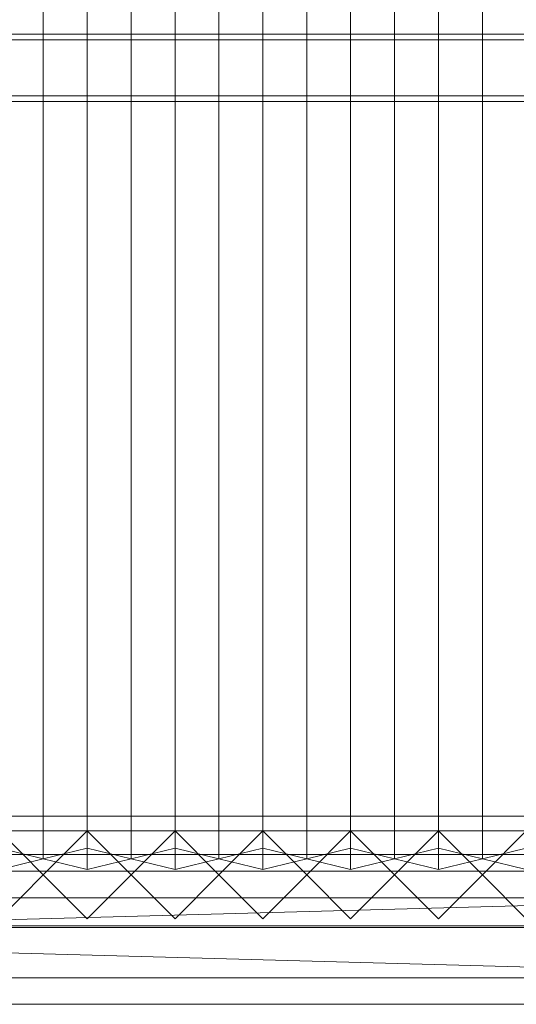
# Model space of a CAD drawing. Units: millimetres. Extents: x 2020 to 4830, y 5747 to 7040.
# Drawn here: x 4150 to 4489, y 5747 to 6420 of the extents above; entities that cross this region are included whole.
import ezdxf

# ---------------------------------------------------------------- set-up
doc = ezdxf.new("R2010")
doc.units = ezdxf.units.MM
doc.header["$LTSCALE"] = 5.08
doc.layers.add('ｽﾄｯｸﾔｰﾄﾞ2波板H217', color=7, linetype='Continuous')

msp = doc.modelspace()

# ---------------------------------------------------------------- linework, layer by layer
at = {"layer": 'ｽﾄｯｸﾔｰﾄﾞ2波板H217', "color": 7, "linetype": 'Continuous', "lineweight": 15}
for points in [[(4165.68, 5846.58, 2751.04), (4135.68, 5853.83, 2721.93), (4135.68, 6983.23, 3003.52), (4165.68, 6975.97, 3032.63)], [(4195.68, 5853.83, 2721.93), (4165.68, 5846.58, 2751.04), (4165.68, 6975.97, 3032.63), (4195.68, 6983.23, 3003.52)], [(4225.68, 5846.58, 2751.04), (4195.68, 5853.83, 2721.93), (4195.68, 6983.23, 3003.52), (4225.68, 6975.97, 3032.63)], [(4255.68, 5853.83, 2721.93), (4225.68, 5846.58, 2751.04), (4225.68, 6975.97, 3032.63), (4255.68, 6983.23, 3003.52)], [(4285.68, 5846.58, 2751.04), (4255.68, 5853.83, 2721.93), (4255.68, 6983.23, 3003.52), (4285.68, 6975.97, 3032.63)], [(4315.68, 5853.83, 2721.93), (4285.68, 5846.58, 2751.04), (4285.68, 6975.97, 3032.63), (4315.68, 6983.23, 3003.52)], [(4345.68, 5846.58, 2751.04), (4315.68, 5853.83, 2721.93), (4315.68, 6983.23, 3003.52), (4345.68, 6975.97, 3032.63)], [(4375.68, 5853.83, 2721.93), (4345.68, 5846.58, 2751.04), (4345.68, 6975.97, 3032.63), (4375.68, 6983.23, 3003.52)], [(4405.68, 5846.58, 2751.04), (4375.68, 5853.83, 2721.93), (4375.68, 6983.23, 3003.52), (4405.68, 6975.97, 3032.63)], [(4435.68, 5853.83, 2721.93), (4405.68, 5846.58, 2751.04), (4405.68, 6975.97, 3032.63), (4435.68, 6983.23, 3003.52)], [(4465.68, 5846.58, 2751.04), (4435.68, 5853.83, 2721.93), (4435.68, 6983.23, 3003.52), (4465.68, 6975.97, 3032.63)], [(4495.68, 5853.83, 2721.93), (4465.68, 5846.58, 2751.04), (4465.68, 6975.97, 3032.63), (4495.68, 6983.23, 3003.52)], [(4135.68, 5839.32, 2780.15), (4165.68, 5846.58, 2751.04), (4165.68, 6975.97, 3032.63), (4135.68, 6968.71, 3061.74)], [(4165.68, 5846.58, 2751.04), (4195.68, 5839.32, 2780.15), (4195.68, 6968.71, 3061.74), (4165.68, 6975.97, 3032.63)], [(4195.68, 5839.32, 2780.15), (4225.68, 5846.58, 2751.04), (4225.68, 6975.97, 3032.63), (4195.68, 6968.71, 3061.74)], [(4225.68, 5846.58, 2751.04), (4255.68, 5839.32, 2780.15), (4255.68, 6968.71, 3061.74), (4225.68, 6975.97, 3032.63)], [(4255.68, 5839.32, 2780.15), (4285.68, 5846.58, 2751.04), (4285.68, 6975.97, 3032.63), (4255.68, 6968.71, 3061.74)], [(4285.68, 5846.58, 2751.04), (4315.68, 5839.32, 2780.15), (4315.68, 6968.71, 3061.74), (4285.68, 6975.97, 3032.63)], [(4315.68, 5839.32, 2780.15), (4345.68, 5846.58, 2751.04), (4345.68, 6975.97, 3032.63), (4315.68, 6968.71, 3061.74)], [(4345.68, 5846.58, 2751.04), (4375.68, 5839.32, 2780.15), (4375.68, 6968.71, 3061.74), (4345.68, 6975.97, 3032.63)], [(4375.68, 5839.32, 2780.15), (4405.68, 5846.58, 2751.04), (4405.68, 6975.97, 3032.63), (4375.68, 6968.71, 3061.74)], [(4405.68, 5846.58, 2751.04), (4435.68, 5839.32, 2780.15), (4435.68, 6968.71, 3061.74), (4405.68, 6975.97, 3032.63)], [(4435.68, 5839.32, 2780.15), (4465.68, 5846.58, 2751.04), (4465.68, 6975.97, 3032.63), (4435.68, 6968.71, 3061.74)], [(4465.68, 5846.58, 2751.04), (4495.68, 5839.32, 2780.15), (4495.68, 6968.71, 3061.74), (4465.68, 6975.97, 3032.63)], [(2095.68, 6406.05, 2871.91), (4690.68, 6406.05, 2871.91), (4690.68, 6409.98, 2856.14), (2095.68, 6409.98, 2856.14)], [(4690.68, 6367.93, 2845.66), (2095.68, 6367.93, 2845.66), (2095.68, 6409.98, 2856.14), (4690.68, 6409.98, 2856.14)], [(2095.68, 6364, 2861.42), (4690.68, 6364, 2861.42), (4690.68, 6406.05, 2871.91), (2095.68, 6406.05, 2871.91)], [(4690.68, 6364, 2861.42), (2095.68, 6364, 2861.42), (2095.68, 6367.93, 2845.66), (4690.68, 6367.93, 2845.66)], [(4690.68, 5800.71), (2095.68, 5800.71), (2095.68, 5875.71), (4690.68, 5875.71)], [(2095.68, 5800.71, 75), (4690.68, 5800.71, 75), (4690.68, 5875.71, 75), (2095.68, 5875.71, 75)], [(4690.68, 5875.71), (2095.68, 5875.71), (2095.68, 5875.71, 75), (4690.68, 5875.71, 75)], [(4690.68, 5800.71, 2752.5), (2095.68, 5800.71, 2752.5), (2095.68, 5865.71, 2752.5), (4690.68, 5865.71, 2752.5)], [(2095.68, 5800.71, 2795.83), (4690.68, 5800.71, 2795.83), (4690.68, 5865.71, 2795.83), (2095.68, 5865.71, 2795.83)], [(4690.68, 5865.71, 2752.5), (2095.68, 5865.71, 2752.5), (2095.68, 5865.71, 2795.83), (4690.68, 5865.71, 2795.83)], [(4690.68, 5800.71, 2064.38), (2095.68, 5800.71, 2064.38), (2095.68, 5865.71, 2064.38), (4690.68, 5865.71, 2064.38)], [(2095.68, 5800.71, 2107.71), (4690.68, 5800.71, 2107.71), (4690.68, 5865.71, 2107.71), (2095.68, 5865.71, 2107.71)], [(4690.68, 5865.71, 2064.38), (2095.68, 5865.71, 2064.38), (2095.68, 5865.71, 2107.71), (4690.68, 5865.71, 2107.71)], [(4690.68, 5800.71, 1376.25), (2095.68, 5800.71, 1376.25), (2095.68, 5865.71, 1376.25), (4690.68, 5865.71, 1376.25)], [(2095.68, 5865.71, 1376.25), (3425.68, 5865.71, 1408.75), (4690.68, 5865.71, 1376.25)], [(4690.68, 5800.71, 688.12), (2095.68, 5800.71, 688.12), (2095.68, 5865.71, 688.12), (4690.68, 5865.71, 688.12)], [(2095.68, 5800.71, 731.46), (4690.68, 5800.71, 731.46), (4690.68, 5865.71, 731.46), (2095.68, 5865.71, 731.46)], [(4690.68, 5865.71, 688.12), (2095.68, 5865.71, 688.12), (2095.68, 5865.71, 731.46), (4690.68, 5865.71, 731.46)], [(4690.68, 5800.71, 1419.58), (4690.68, 5865.71, 1419.58), (3425.68, 5865.71, 1419.58), (3425.68, 5800.71, 1419.58)], [(3425.68, 5865.71, 1408.75), (3425.68, 5865.71, 1419.58), (4690.68, 5865.71, 1419.58)], [(4690.68, 5865.71, 1376.25), (3425.68, 5865.71, 1408.75), (4690.68, 5865.71, 1419.58)], [(4135.68, 5805.61), (4105.68, 5835.61), (4135.68, 5865.61), (4165.68, 5835.61)], [(4135.68, 5805.61, 2785), (4165.68, 5835.61, 2785), (4135.68, 5865.61, 2785), (4105.68, 5835.61, 2785)], [(4165.68, 5835.61), (4135.68, 5865.61), (4135.68, 5865.61, 2785), (4165.68, 5835.61, 2785)], [(4195.68, 5805.61), (4165.68, 5835.61), (4195.68, 5865.61), (4225.68, 5835.61)], [(4195.68, 5805.61, 2785), (4225.68, 5835.61, 2785), (4195.68, 5865.61, 2785), (4165.68, 5835.61, 2785)], [(4195.68, 5865.61), (4165.68, 5835.61), (4165.68, 5835.61, 2785), (4195.68, 5865.61, 2785)], [(4225.68, 5835.61), (4195.68, 5865.61), (4195.68, 5865.61, 2785), (4225.68, 5835.61, 2785)], [(4255.68, 5805.61), (4225.68, 5835.61), (4255.68, 5865.61), (4285.68, 5835.61)], [(4255.68, 5805.61, 2785), (4285.68, 5835.61, 2785), (4255.68, 5865.61, 2785), (4225.68, 5835.61, 2785)], [(4255.68, 5865.61), (4225.68, 5835.61), (4225.68, 5835.61, 2785), (4255.68, 5865.61, 2785)], [(4285.68, 5835.61), (4255.68, 5865.61), (4255.68, 5865.61, 2785), (4285.68, 5835.61, 2785)], [(4315.68, 5805.61), (4285.68, 5835.61), (4315.68, 5865.61), (4345.68, 5835.61)], [(4315.68, 5805.61, 2785), (4345.68, 5835.61, 2785), (4315.68, 5865.61, 2785), (4285.68, 5835.61, 2785)], [(4315.68, 5865.61), (4285.68, 5835.61), (4285.68, 5835.61, 2785), (4315.68, 5865.61, 2785)], [(4345.68, 5835.61), (4315.68, 5865.61), (4315.68, 5865.61, 2785), (4345.68, 5835.61, 2785)], [(4375.68, 5805.61), (4345.68, 5835.61), (4375.68, 5865.61), (4405.68, 5835.61)], [(4375.68, 5805.61, 2785), (4405.68, 5835.61, 2785), (4375.68, 5865.61, 2785), (4345.68, 5835.61, 2785)], [(4375.68, 5865.61), (4345.68, 5835.61), (4345.68, 5835.61, 2785), (4375.68, 5865.61, 2785)], [(4405.68, 5835.61), (4375.68, 5865.61), (4375.68, 5865.61, 2785), (4405.68, 5835.61, 2785)], [(4435.68, 5805.61), (4405.68, 5835.61), (4435.68, 5865.61), (4465.68, 5835.61)], [(4435.68, 5805.61, 2785), (4465.68, 5835.61, 2785), (4435.68, 5865.61, 2785), (4405.68, 5835.61, 2785)], [(4435.68, 5865.61), (4405.68, 5835.61), (4405.68, 5835.61, 2785), (4435.68, 5865.61, 2785)], [(4465.68, 5835.61), (4435.68, 5865.61), (4435.68, 5865.61, 2785), (4465.68, 5835.61, 2785)], [(4495.68, 5805.61), (4465.68, 5835.61), (4495.68, 5865.61), (4525.68, 5835.61)], [(4495.68, 5805.61, 2785), (4525.68, 5835.61, 2785), (4495.68, 5865.61, 2785), (4465.68, 5835.61, 2785)], [(4495.68, 5865.61), (4465.68, 5835.61), (4465.68, 5835.61, 2785), (4495.68, 5865.61, 2785)], [(4135.68, 5839.32, 2780.15), (4105.68, 5846.58, 2751.04), (4135.68, 5853.83, 2721.93), (4165.68, 5846.58, 2751.04)], [(4195.68, 5839.32, 2780.15), (4165.68, 5846.58, 2751.04), (4195.68, 5853.83, 2721.93), (4225.68, 5846.58, 2751.04)], [(4255.68, 5839.32, 2780.15), (4225.68, 5846.58, 2751.04), (4255.68, 5853.83, 2721.93), (4285.68, 5846.58, 2751.04)], [(4315.68, 5839.32, 2780.15), (4285.68, 5846.58, 2751.04), (4315.68, 5853.83, 2721.93), (4345.68, 5846.58, 2751.04)], [(4375.68, 5839.32, 2780.15), (4345.68, 5846.58, 2751.04), (4375.68, 5853.83, 2721.93), (4405.68, 5846.58, 2751.04)], [(4435.68, 5839.32, 2780.15), (4405.68, 5846.58, 2751.04), (4435.68, 5853.83, 2721.93), (4465.68, 5846.58, 2751.04)], [(4495.68, 5839.32, 2780.15), (4465.68, 5846.58, 2751.04), (4495.68, 5853.83, 2721.93), (4525.68, 5846.58, 2751.04)], [(4690.68, 5799.61, 2775), (2095.68, 5799.61, 2775), (2095.68, 5849.61, 2775), (4690.68, 5849.61, 2775)], [(2095.68, 5799.61, 2795), (4690.68, 5799.61, 2795), (4690.68, 5849.61, 2795), (2095.68, 5849.61, 2795)], [(4690.68, 5849.61, 2775), (2095.68, 5849.61, 2775), (2095.68, 5849.61, 2795), (4690.68, 5849.61, 2795)], [(2019.68, 5765.34, 2701.86), (2095.68, 5838.11, 2720), (4766.68, 5765.34, 2701.86)], [(4690.68, 5838.11, 2720), (2095.68, 5838.11, 2720), (2095.68, 5819.97, 2792.77), (4690.68, 5819.97, 2792.77)], [(4766.68, 5765.34, 2701.86), (2095.68, 5838.11, 2720), (4690.68, 5838.11, 2720)], [(4135.68, 5805.61), (4165.68, 5835.61), (4165.68, 5835.61, 2785), (4135.68, 5805.61, 2785)], [(4165.68, 5835.61), (4195.68, 5805.61), (4195.68, 5805.61, 2785), (4165.68, 5835.61, 2785)], [(4195.68, 5805.61), (4225.68, 5835.61), (4225.68, 5835.61, 2785), (4195.68, 5805.61, 2785)], [(4225.68, 5835.61), (4255.68, 5805.61), (4255.68, 5805.61, 2785), (4225.68, 5835.61, 2785)], [(4255.68, 5805.61), (4285.68, 5835.61), (4285.68, 5835.61, 2785), (4255.68, 5805.61, 2785)], [(4285.68, 5835.61), (4315.68, 5805.61), (4315.68, 5805.61, 2785), (4285.68, 5835.61, 2785)], [(4315.68, 5805.61), (4345.68, 5835.61), (4345.68, 5835.61, 2785), (4315.68, 5805.61, 2785)], [(4345.68, 5835.61), (4375.68, 5805.61), (4375.68, 5805.61, 2785), (4345.68, 5835.61, 2785)], [(4375.68, 5805.61), (4405.68, 5835.61), (4405.68, 5835.61, 2785), (4375.68, 5805.61, 2785)], [(4405.68, 5835.61), (4435.68, 5805.61), (4435.68, 5805.61, 2785), (4405.68, 5835.61, 2785)], [(4435.68, 5805.61), (4465.68, 5835.61), (4465.68, 5835.61, 2785), (4435.68, 5805.61, 2785)], [(4465.68, 5835.61), (4495.68, 5805.61), (4495.68, 5805.61, 2785), (4465.68, 5835.61, 2785)], [(4766.68, 5747.19, 2774.63), (4690.68, 5819.97, 2792.77), (2019.68, 5747.19, 2774.63)], [(2019.68, 5747.19, 2774.63), (4690.68, 5819.97, 2792.77), (2095.68, 5819.97, 2792.77)], [(2095.68, 5800.71, 2752.5), (4690.68, 5800.71, 2752.5), (4690.68, 5800.71, 2795.83), (2095.68, 5800.71, 2795.83)], [(2095.68, 5800.71, 2064.38), (4690.68, 5800.71, 2064.38), (4690.68, 5800.71, 2107.71), (2095.68, 5800.71, 2107.71)], [(4690.68, 5800.71, 1376.25), (3425.68, 5800.71, 1408.75), (2095.68, 5800.71, 1376.25)], [(2095.68, 5800.71, 688.12), (4690.68, 5800.71, 688.12), (4690.68, 5800.71, 731.46), (2095.68, 5800.71, 731.46)], [(2095.68, 5800.71), (4690.68, 5800.71), (4690.68, 5800.71, 75), (2095.68, 5800.71, 75)], [(2095.68, 5799.61, 2775), (4690.68, 5799.61, 2775), (4690.68, 5799.61, 2795), (2095.68, 5799.61, 2795)], [(4690.68, 5800.71, 1419.58), (3425.68, 5800.71, 1419.58), (3425.68, 5800.71, 1408.75)], [(4690.68, 5800.71, 1376.25), (4690.68, 5800.71, 1419.58), (3425.68, 5800.71, 1408.75)], [(2019.68, 5765.34, 2701.86), (4766.68, 5765.34, 2701.86), (4766.68, 5747.19, 2774.63), (2019.68, 5747.19, 2774.63)]]:
    msp.add_3dface(points, dxfattribs=at)
at = {"layer": 'ｽﾄｯｸﾔｰﾄﾞ2波板H217', "color": 7, "linetype": 'Continuous', "lineweight": 15, "invisible_edges": 8}
for points in [[(4195.68, 5853.83, 2721.93), (4195.68, 6983.23, 3003.52), (4195.68, 6983.23, 3003.52)], [(4255.68, 5853.83, 2721.93), (4255.68, 6983.23, 3003.52), (4255.68, 6983.23, 3003.52)], [(4315.68, 5853.83, 2721.93), (4315.68, 6983.23, 3003.52), (4315.68, 6983.23, 3003.52)], [(4375.68, 5853.83, 2721.93), (4375.68, 6983.23, 3003.52), (4375.68, 6983.23, 3003.52)], [(4435.68, 5853.83, 2721.93), (4435.68, 6983.23, 3003.52), (4435.68, 6983.23, 3003.52)], [(4165.68, 5846.58, 2751.04), (4165.68, 6975.97, 3032.63), (4165.68, 6975.97, 3032.63)], [(4165.68, 5846.58, 2751.04), (4165.68, 6975.97, 3032.63), (4165.68, 6975.97, 3032.63)], [(4225.68, 5846.58, 2751.04), (4225.68, 6975.97, 3032.63), (4225.68, 6975.97, 3032.63)], [(4225.68, 5846.58, 2751.04), (4225.68, 6975.97, 3032.63), (4225.68, 6975.97, 3032.63)], [(4285.68, 5846.58, 2751.04), (4285.68, 6975.97, 3032.63), (4285.68, 6975.97, 3032.63)], [(4285.68, 5846.58, 2751.04), (4285.68, 6975.97, 3032.63), (4285.68, 6975.97, 3032.63)], [(4345.68, 5846.58, 2751.04), (4345.68, 6975.97, 3032.63), (4345.68, 6975.97, 3032.63)], [(4345.68, 5846.58, 2751.04), (4345.68, 6975.97, 3032.63), (4345.68, 6975.97, 3032.63)], [(4405.68, 5846.58, 2751.04), (4405.68, 6975.97, 3032.63), (4405.68, 6975.97, 3032.63)], [(4405.68, 5846.58, 2751.04), (4405.68, 6975.97, 3032.63), (4405.68, 6975.97, 3032.63)], [(4465.68, 5846.58, 2751.04), (4465.68, 6975.97, 3032.63), (4465.68, 6975.97, 3032.63)], [(4465.68, 5846.58, 2751.04), (4465.68, 6975.97, 3032.63), (4465.68, 6975.97, 3032.63)], [(4195.68, 5839.32, 2780.15), (4195.68, 6968.71, 3061.74), (4195.68, 6968.71, 3061.74)], [(4255.68, 5839.32, 2780.15), (4255.68, 6968.71, 3061.74), (4255.68, 6968.71, 3061.74)], [(4315.68, 5839.32, 2780.15), (4315.68, 6968.71, 3061.74), (4315.68, 6968.71, 3061.74)], [(4375.68, 5839.32, 2780.15), (4375.68, 6968.71, 3061.74), (4375.68, 6968.71, 3061.74)], [(4435.68, 5839.32, 2780.15), (4435.68, 6968.71, 3061.74), (4435.68, 6968.71, 3061.74)], [(4690.68, 6409.98, 2856.14), (2095.68, 6409.98, 2856.14), (2095.68, 6409.98, 2856.14)], [(2095.68, 6406.05, 2871.91), (4690.68, 6406.05, 2871.91), (4690.68, 6406.05, 2871.91)], [(4690.68, 6367.93, 2845.66), (2095.68, 6367.93, 2845.66), (2095.68, 6367.93, 2845.66)], [(2095.68, 6364, 2861.42), (4690.68, 6364, 2861.42), (4690.68, 6364, 2861.42)], [(4690.68, 5875.71, 75), (2095.68, 5875.71, 75), (2095.68, 5875.71, 75)], [(4690.68, 5875.71), (2095.68, 5875.71), (2095.68, 5875.71)], [(4690.68, 5865.71, 2795.83), (2095.68, 5865.71, 2795.83), (2095.68, 5865.71, 2795.83)], [(4690.68, 5865.71, 2752.5), (2095.68, 5865.71, 2752.5), (2095.68, 5865.71, 2752.5)], [(4690.68, 5865.71, 2107.71), (2095.68, 5865.71, 2107.71), (2095.68, 5865.71, 2107.71)], [(4690.68, 5865.71, 2064.38), (2095.68, 5865.71, 2064.38), (2095.68, 5865.71, 2064.38)], [(4690.68, 5865.71, 1376.25), (2095.68, 5865.71, 1376.25), (2095.68, 5865.71, 1376.25)], [(4690.68, 5865.71, 731.46), (2095.68, 5865.71, 731.46), (2095.68, 5865.71, 731.46)], [(4690.68, 5865.71, 688.12), (2095.68, 5865.71, 688.12), (2095.68, 5865.71, 688.12)], [(4690.68, 5865.71, 1419.58), (3425.68, 5865.71, 1419.58), (3425.68, 5865.71, 1419.58)], [(4165.68, 5835.61, 2785), (4135.68, 5865.61, 2785), (4135.68, 5865.61, 2785)], [(4165.68, 5835.61), (4135.68, 5865.61), (4135.68, 5865.61)], [(4195.68, 5865.61, 2785), (4165.68, 5835.61, 2785), (4165.68, 5835.61, 2785)], [(4195.68, 5865.61), (4165.68, 5835.61), (4165.68, 5835.61)], [(4195.68, 5865.61), (4195.68, 5865.61, 2785), (4195.68, 5865.61, 2785)], [(4225.68, 5835.61, 2785), (4195.68, 5865.61, 2785), (4195.68, 5865.61, 2785)], [(4225.68, 5835.61), (4195.68, 5865.61), (4195.68, 5865.61)], [(4255.68, 5865.61, 2785), (4225.68, 5835.61, 2785), (4225.68, 5835.61, 2785)], [(4255.68, 5865.61), (4225.68, 5835.61), (4225.68, 5835.61)], [(4255.68, 5865.61), (4255.68, 5865.61, 2785), (4255.68, 5865.61, 2785)], [(4285.68, 5835.61, 2785), (4255.68, 5865.61, 2785), (4255.68, 5865.61, 2785)], [(4285.68, 5835.61), (4255.68, 5865.61), (4255.68, 5865.61)], [(4315.68, 5865.61, 2785), (4285.68, 5835.61, 2785), (4285.68, 5835.61, 2785)], [(4315.68, 5865.61), (4285.68, 5835.61), (4285.68, 5835.61)], [(4315.68, 5865.61), (4315.68, 5865.61, 2785), (4315.68, 5865.61, 2785)], [(4345.68, 5835.61, 2785), (4315.68, 5865.61, 2785), (4315.68, 5865.61, 2785)], [(4345.68, 5835.61), (4315.68, 5865.61), (4315.68, 5865.61)], [(4375.68, 5865.61, 2785), (4345.68, 5835.61, 2785), (4345.68, 5835.61, 2785)], [(4375.68, 5865.61), (4345.68, 5835.61), (4345.68, 5835.61)], [(4375.68, 5865.61), (4375.68, 5865.61, 2785), (4375.68, 5865.61, 2785)], [(4405.68, 5835.61, 2785), (4375.68, 5865.61, 2785), (4375.68, 5865.61, 2785)], [(4405.68, 5835.61), (4375.68, 5865.61), (4375.68, 5865.61)], [(4435.68, 5865.61, 2785), (4405.68, 5835.61, 2785), (4405.68, 5835.61, 2785)], [(4435.68, 5865.61), (4405.68, 5835.61), (4405.68, 5835.61)], [(4435.68, 5865.61), (4435.68, 5865.61, 2785), (4435.68, 5865.61, 2785)], [(4465.68, 5835.61, 2785), (4435.68, 5865.61, 2785), (4435.68, 5865.61, 2785)], [(4465.68, 5835.61), (4435.68, 5865.61), (4435.68, 5865.61)], [(4495.68, 5865.61, 2785), (4465.68, 5835.61, 2785), (4465.68, 5835.61, 2785)], [(4495.68, 5865.61), (4465.68, 5835.61), (4465.68, 5835.61)], [(4165.68, 5846.58, 2751.04), (4135.68, 5853.83, 2721.93), (4135.68, 5853.83, 2721.93)], [(4195.68, 5853.83, 2721.93), (4165.68, 5846.58, 2751.04), (4165.68, 5846.58, 2751.04)], [(4225.68, 5846.58, 2751.04), (4195.68, 5853.83, 2721.93), (4195.68, 5853.83, 2721.93)], [(4255.68, 5853.83, 2721.93), (4225.68, 5846.58, 2751.04), (4225.68, 5846.58, 2751.04)], [(4285.68, 5846.58, 2751.04), (4255.68, 5853.83, 2721.93), (4255.68, 5853.83, 2721.93)], [(4315.68, 5853.83, 2721.93), (4285.68, 5846.58, 2751.04), (4285.68, 5846.58, 2751.04)], [(4345.68, 5846.58, 2751.04), (4315.68, 5853.83, 2721.93), (4315.68, 5853.83, 2721.93)], [(4375.68, 5853.83, 2721.93), (4345.68, 5846.58, 2751.04), (4345.68, 5846.58, 2751.04)], [(4405.68, 5846.58, 2751.04), (4375.68, 5853.83, 2721.93), (4375.68, 5853.83, 2721.93)], [(4435.68, 5853.83, 2721.93), (4405.68, 5846.58, 2751.04), (4405.68, 5846.58, 2751.04)], [(4465.68, 5846.58, 2751.04), (4435.68, 5853.83, 2721.93), (4435.68, 5853.83, 2721.93)], [(4495.68, 5853.83, 2721.93), (4465.68, 5846.58, 2751.04), (4465.68, 5846.58, 2751.04)], [(4690.68, 5849.61, 2795), (2095.68, 5849.61, 2795), (2095.68, 5849.61, 2795)], [(4690.68, 5849.61, 2775), (2095.68, 5849.61, 2775), (2095.68, 5849.61, 2775)], [(4135.68, 5839.32, 2780.15), (4165.68, 5846.58, 2751.04), (4165.68, 5846.58, 2751.04)], [(4165.68, 5846.58, 2751.04), (4195.68, 5839.32, 2780.15), (4195.68, 5839.32, 2780.15)], [(4195.68, 5839.32, 2780.15), (4225.68, 5846.58, 2751.04), (4225.68, 5846.58, 2751.04)], [(4225.68, 5846.58, 2751.04), (4255.68, 5839.32, 2780.15), (4255.68, 5839.32, 2780.15)], [(4255.68, 5839.32, 2780.15), (4285.68, 5846.58, 2751.04), (4285.68, 5846.58, 2751.04)], [(4285.68, 5846.58, 2751.04), (4315.68, 5839.32, 2780.15), (4315.68, 5839.32, 2780.15)], [(4315.68, 5839.32, 2780.15), (4345.68, 5846.58, 2751.04), (4345.68, 5846.58, 2751.04)], [(4345.68, 5846.58, 2751.04), (4375.68, 5839.32, 2780.15), (4375.68, 5839.32, 2780.15)], [(4375.68, 5839.32, 2780.15), (4405.68, 5846.58, 2751.04), (4405.68, 5846.58, 2751.04)], [(4405.68, 5846.58, 2751.04), (4435.68, 5839.32, 2780.15), (4435.68, 5839.32, 2780.15)], [(4435.68, 5839.32, 2780.15), (4465.68, 5846.58, 2751.04), (4465.68, 5846.58, 2751.04)], [(4465.68, 5846.58, 2751.04), (4495.68, 5839.32, 2780.15), (4495.68, 5839.32, 2780.15)], [(4690.68, 5838.11, 2720), (2095.68, 5838.11, 2720), (2095.68, 5838.11, 2720)], [(4135.68, 5805.61, 2785), (4165.68, 5835.61, 2785), (4165.68, 5835.61, 2785)], [(4135.68, 5805.61), (4165.68, 5835.61), (4165.68, 5835.61)], [(4165.68, 5835.61), (4165.68, 5835.61, 2785), (4165.68, 5835.61, 2785)], [(4165.68, 5835.61, 2785), (4195.68, 5805.61, 2785), (4195.68, 5805.61, 2785)], [(4165.68, 5835.61), (4195.68, 5805.61), (4195.68, 5805.61)], [(4165.68, 5835.61), (4165.68, 5835.61, 2785), (4165.68, 5835.61, 2785)], [(4195.68, 5805.61, 2785), (4225.68, 5835.61, 2785), (4225.68, 5835.61, 2785)], [(4195.68, 5805.61), (4225.68, 5835.61), (4225.68, 5835.61)], [(4225.68, 5835.61), (4225.68, 5835.61, 2785), (4225.68, 5835.61, 2785)], [(4225.68, 5835.61, 2785), (4255.68, 5805.61, 2785), (4255.68, 5805.61, 2785)], [(4225.68, 5835.61), (4255.68, 5805.61), (4255.68, 5805.61)], [(4225.68, 5835.61), (4225.68, 5835.61, 2785), (4225.68, 5835.61, 2785)], [(4255.68, 5805.61, 2785), (4285.68, 5835.61, 2785), (4285.68, 5835.61, 2785)], [(4255.68, 5805.61), (4285.68, 5835.61), (4285.68, 5835.61)], [(4285.68, 5835.61), (4285.68, 5835.61, 2785), (4285.68, 5835.61, 2785)], [(4285.68, 5835.61, 2785), (4315.68, 5805.61, 2785), (4315.68, 5805.61, 2785)], [(4285.68, 5835.61), (4315.68, 5805.61), (4315.68, 5805.61)], [(4285.68, 5835.61), (4285.68, 5835.61, 2785), (4285.68, 5835.61, 2785)], [(4315.68, 5805.61, 2785), (4345.68, 5835.61, 2785), (4345.68, 5835.61, 2785)], [(4315.68, 5805.61), (4345.68, 5835.61), (4345.68, 5835.61)], [(4345.68, 5835.61), (4345.68, 5835.61, 2785), (4345.68, 5835.61, 2785)], [(4345.68, 5835.61, 2785), (4375.68, 5805.61, 2785), (4375.68, 5805.61, 2785)], [(4345.68, 5835.61), (4375.68, 5805.61), (4375.68, 5805.61)], [(4345.68, 5835.61), (4345.68, 5835.61, 2785), (4345.68, 5835.61, 2785)], [(4375.68, 5805.61, 2785), (4405.68, 5835.61, 2785), (4405.68, 5835.61, 2785)], [(4375.68, 5805.61), (4405.68, 5835.61), (4405.68, 5835.61)], [(4405.68, 5835.61), (4405.68, 5835.61, 2785), (4405.68, 5835.61, 2785)], [(4405.68, 5835.61, 2785), (4435.68, 5805.61, 2785), (4435.68, 5805.61, 2785)], [(4405.68, 5835.61), (4435.68, 5805.61), (4435.68, 5805.61)], [(4405.68, 5835.61), (4405.68, 5835.61, 2785), (4405.68, 5835.61, 2785)], [(4435.68, 5805.61, 2785), (4465.68, 5835.61, 2785), (4465.68, 5835.61, 2785)], [(4435.68, 5805.61), (4465.68, 5835.61), (4465.68, 5835.61)], [(4465.68, 5835.61), (4465.68, 5835.61, 2785), (4465.68, 5835.61, 2785)], [(4465.68, 5835.61, 2785), (4495.68, 5805.61, 2785), (4495.68, 5805.61, 2785)], [(4465.68, 5835.61), (4495.68, 5805.61), (4495.68, 5805.61)], [(4465.68, 5835.61), (4465.68, 5835.61, 2785), (4465.68, 5835.61, 2785)], [(4690.68, 5819.97, 2792.77), (2095.68, 5819.97, 2792.77), (2095.68, 5819.97, 2792.77)], [(4195.68, 5805.61), (4195.68, 5805.61, 2785), (4195.68, 5805.61, 2785)], [(4255.68, 5805.61), (4255.68, 5805.61, 2785), (4255.68, 5805.61, 2785)], [(4315.68, 5805.61), (4315.68, 5805.61, 2785), (4315.68, 5805.61, 2785)], [(4375.68, 5805.61), (4375.68, 5805.61, 2785), (4375.68, 5805.61, 2785)], [(4435.68, 5805.61), (4435.68, 5805.61, 2785), (4435.68, 5805.61, 2785)], [(2095.68, 5800.71, 2795.83), (4690.68, 5800.71, 2795.83), (4690.68, 5800.71, 2795.83)], [(2095.68, 5800.71, 2752.5), (4690.68, 5800.71, 2752.5), (4690.68, 5800.71, 2752.5)], [(2095.68, 5800.71, 2107.71), (4690.68, 5800.71, 2107.71), (4690.68, 5800.71, 2107.71)], [(2095.68, 5800.71, 2064.38), (4690.68, 5800.71, 2064.38), (4690.68, 5800.71, 2064.38)], [(2095.68, 5800.71, 1376.25), (4690.68, 5800.71, 1376.25), (4690.68, 5800.71, 1376.25)], [(2095.68, 5800.71, 731.46), (4690.68, 5800.71, 731.46), (4690.68, 5800.71, 731.46)], [(2095.68, 5800.71, 688.12), (4690.68, 5800.71, 688.12), (4690.68, 5800.71, 688.12)], [(2095.68, 5800.71, 75), (4690.68, 5800.71, 75), (4690.68, 5800.71, 75)], [(2095.68, 5800.71), (4690.68, 5800.71), (4690.68, 5800.71)], [(2095.68, 5799.61, 2795), (4690.68, 5799.61, 2795), (4690.68, 5799.61, 2795)], [(2095.68, 5799.61, 2775), (4690.68, 5799.61, 2775), (4690.68, 5799.61, 2775)], [(3425.68, 5800.71, 1419.58), (4690.68, 5800.71, 1419.58), (4690.68, 5800.71, 1419.58)], [(2019.68, 5765.34, 2701.86), (4766.68, 5765.34, 2701.86), (4766.68, 5765.34, 2701.86)], [(2019.68, 5747.19, 2774.63), (4766.68, 5747.19, 2774.63), (4766.68, 5747.19, 2774.63)]]:
    msp.add_3dface(points, dxfattribs=at)

doc.saveas('drawing.dxf')
